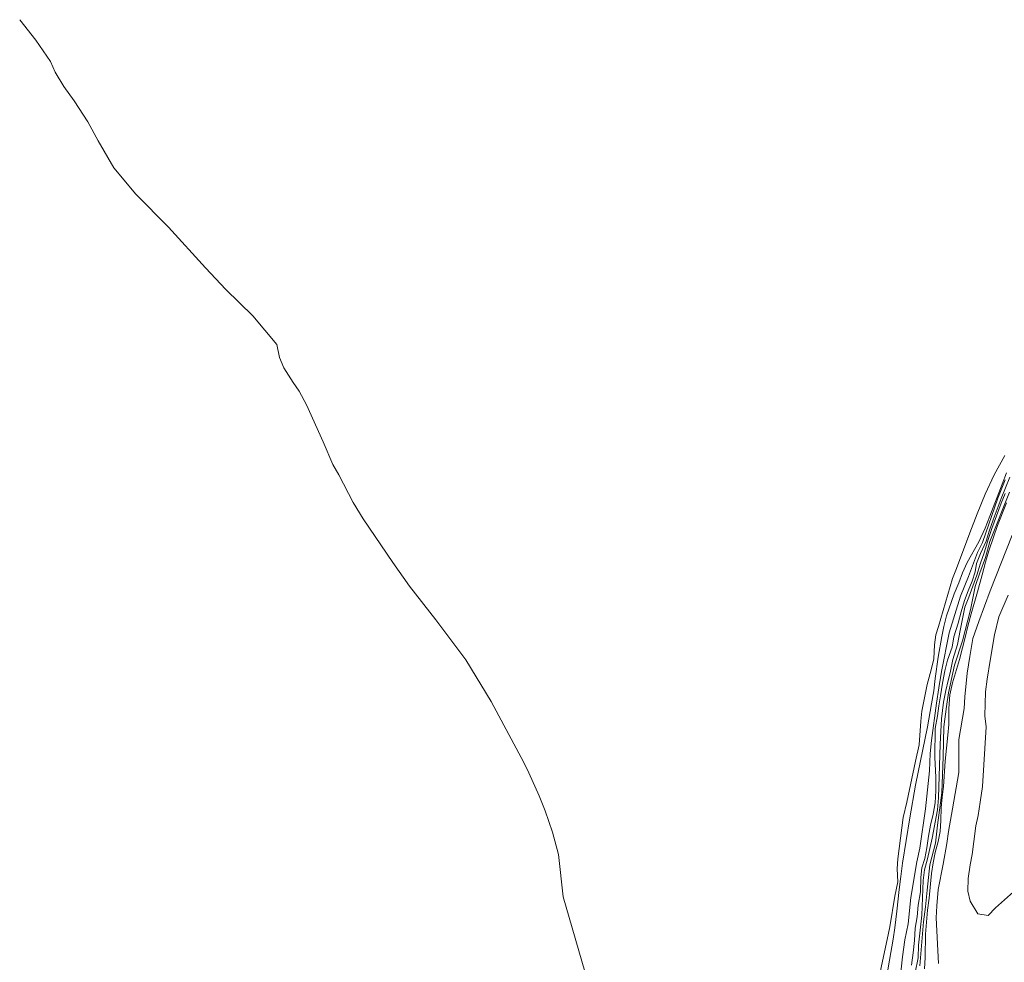
# Model space of a CAD drawing. Units: metres. Extents: x 481909 to 487907, y 4643795 to 4653295.
# Drawn here: x 482906 to 483005, y 4645226 to 4645320 of the extents above; entities that cross this region are included whole.
import ezdxf

# ---------------------------------------------------------------- set-up
doc = ezdxf.new("R2010")
doc.units = ezdxf.units.M
doc.layers.add('ORO_01', color=33, linetype='Continuous', lineweight=0)
doc.layers.add('ORO_02_LN', color=35, linetype='Continuous', lineweight=13)

msp = doc.modelspace()

# ---------------------------------------------------------------- linework, layer by layer
at = {"layer": 'ORO_01', "flags": 128}
for points, elevation in [([(482906.461, 4645320.201), (482908.077, 4645318.143), (482909.563, 4645316.006), (482910.013, 4645314.941), (482910.896, 4645313.492), (482911.917, 4645312.075), (482913.3, 4645309.963), (482914.34, 4645308.062), (482915.912, 4645305.36), (482918.108, 4645302.709), (482921.39, 4645299.39), (482925.105, 4645295.327), (482927.13, 4645293.14), (482929.844, 4645290.491), (482932.256, 4645287.623), (482932.518, 4645286.318), (482932.957, 4645285.299), (482933.897, 4645283.814), (482934.498, 4645282.932), (482935.209, 4645281.588), (482936.875, 4645277.883), (482937.864, 4645275.579), (482938.452, 4645274.547), (482939.897, 4645271.766), (482940.916, 4645270.153), (482943.865, 4645265.777), (482945.556, 4645263.397), (482948.17, 4645260.016), (482950.384, 4645257.076), (482951.179, 4645255.995), (482953.738, 4645251.819), (482957.002, 4645245.712), (482957.498, 4645244.658), (482958.533, 4645242.365), (482959.139, 4645240.849), (482959.888, 4645238.732), (482960.474, 4645236.479), (482960.947, 4645232.245), (482963.424, 4645223.703)], 91), ([(482992.581, 4645223.881), (482992.966, 4645225.772), (482993.449, 4645227.965), (482993.705, 4645229.226), (482994.214, 4645232.303), (482994.492, 4645233.74), (482994.44, 4645235.034), (482994.502, 4645236.034), (482995.052, 4645240.192), (482995.412, 4645241.735), (482996.295, 4645245.844), (482996.632, 4645247.488), (482996.799, 4645249.841), (482996.922, 4645250.855), (482997.461, 4645253.533), (482997.861, 4645254.999), (482998.11, 4645256.108), (482998.186, 4645257.497), (482998.315, 4645258.527), (482998.589, 4645259.336), (482999.976, 4645264.156), (483000.401, 4645265.157), (483001.729, 4645268.751), (483002.457, 4645270.638), (483003.251, 4645272.606), (483004.177, 4645274.561), (483005.239, 4645276.485)], 90.5), ([(483005.729, 4645274.319), (483004.865, 4645272.174), (483004.05, 4645270.032), (483003.7, 4645269.013), (483003.349, 4645267.901), (483002.786, 4645266.675), (483002.393, 4645265.676), (483002.267, 4645264.843), (483001.947, 4645263.886), (483001.545, 4645262.923), (483001.187, 4645261.962), (483000.862, 4645260.802), (483000.571, 4645259.68), (483000.127, 4645258.301), (482999.947, 4645257.27), (482999.477, 4645255.958), (482999.209, 4645254.886), (482998.992, 4645253.679), (482998.789, 4645252.397), (482998.606, 4645251.399), (482998.476, 4645250.403), (482998.261, 4645249.128), (482998.234, 4645246.243), (482998.33, 4645244.2), (482998.325, 4645242.868), (482998.264, 4645241.664), (482998.06, 4645240.528), (482997.796, 4645239.422), (482997.592, 4645238.307), (482997.418, 4645237.149), (482997.228, 4645236.095), (482996.913, 4645235.14), (482996.828, 4645234.172), (482996.79, 4645232.74), (482996.56, 4645231.408), (482996.44, 4645230.228), (482996.259, 4645229.099), (482996.167, 4645227.863), (482996.034, 4645226.612), (482995.876, 4645225.39)], 89), ([(482994.691, 4645223.431), (482994.992, 4645226.237), (482995.208, 4645227.92), (482995.527, 4645229.54), (482995.826, 4645232.169), (482996.427, 4645235.753), (482996.722, 4645237.102), (482997.275, 4645241.071), (482997.691, 4645244.874), (482997.761, 4645246.611), (482997.89, 4645247.921), (482998.368, 4645251.651), (482998.614, 4645253.209), (482998.892, 4645254.819), (482999.641, 4645258.703), (483000.794, 4645262.373), (483001.596, 4645264.373), (483002.494, 4645266.753), (483002.987, 4645267.776), (483004.532, 4645272.218), (483005.28, 4645274.072)], 89.5), ([(483005.285, 4645272.678), (483004.857, 4645271.723), (483003.933, 4645269.172), (483003.602, 4645268.158), (483003.171, 4645266.744), (483002.785, 4645265.707), (483002.424, 4645264.483), (483001.621, 4645262.291), (483001.216, 4645261.294), (483000.743, 4645258.944), (483000.499, 4645257.544), (483000.025, 4645256.046), (482999.769, 4645254.689), (482999.552, 4645253.921), (482999.327, 4645252.92), (482999.1, 4645251.75), (482998.894, 4645250.092), (482998.736, 4645247.535), (482998.583, 4645242.171), (482998.484, 4645240.953), (482997.943, 4645238.112), (482997.475, 4645236.052), (482997.189, 4645234.951), (482997.055, 4645233.871), (482996.922, 4645230.408), (482996.571, 4645227.382), (482996.538, 4645226.126), (482996.252, 4645224.658)], 88.5), ([(483005.7, 4645272.825), (483003.723, 4645267.868), (483003.283, 4645266.268), (483002.72, 4645264.744), (483002.268, 4645263.372), (483001.79, 4645261.025), (483000.986, 4645257.923), (483000.2, 4645255.486), (482999.588, 4645252.694), (482999.385, 4645251.322), (482999.124, 4645249.275), (482999.06, 4645246.265), (482998.907, 4645242.67), (482998.476, 4645239.418), (482998.289, 4645237.61), (482997.726, 4645235.439), (482997.445, 4645232.908), (482997.277, 4645231.225), (482997.087, 4645229.727), (482996.727, 4645225.324)], 88), ([(482998.59, 4645225.546), (482998.357, 4645230.126), (482998.406, 4645231.334), (482998.538, 4645232.973), (482999.051, 4645235.525), (482999.417, 4645237.594), (482999.58, 4645238.792), (482999.975, 4645241.054), (483000.64, 4645244.69), (483000.632, 4645248.015), (483001.16, 4645251.131), (483001.217, 4645252.304), (483001.472, 4645254.682), (483001.711, 4645256.347), (483002.03, 4645258.142), (483002.631, 4645259.856), (483003.766, 4645262.93), (483005.987, 4645268.507)], 87), ([(483006.093, 4645232.752), (483004.298, 4645231.142), (483003.554, 4645230.368), (483002.523, 4645230.52), (483001.755, 4645231.795), (483001.516, 4645232.799), (483001.545, 4645234.066), (483001.748, 4645235.44), (483001.962, 4645236.485), (483002.117, 4645237.782), (483002.337, 4645239.359), (483002.552, 4645240.405), (483002.77, 4645241.717), (483002.99, 4645243.294), (483003.353, 4645249.281), (483003.224, 4645250.377), (483003.312, 4645252.785), (483003.467, 4645254.082), (483003.753, 4645255.94), (483004.203, 4645258.5), (483004.63, 4645260.326), (483005.576, 4645262.474)], 86.5)]:
    msp.add_lwpolyline(points, dxfattribs=dict(at, elevation=elevation))
at = {"layer": 'ORO_02_LN', "flags": 128}
for points, elevation in [([(482993.469, 4645224.726), (482993.684, 4645225.87), (482994.027, 4645227.991), (482994.201, 4645229.145), (482994.414, 4645230.787), (482994.641, 4645232.988), (482994.793, 4645234.274), (482994.978, 4645235.625), (482995.713, 4645240.154), (482996.278, 4645243.431), (482997.474, 4645249.299), (482997.896, 4645251.585), (482998.103, 4645252.884), (482998.257, 4645254.121), (482998.554, 4645256.27), (482998.908, 4645258.346), (482999.108, 4645259.35), (482999.377, 4645260.429), (483000.17, 4645262.629), (483000.622, 4645263.722), (483000.989, 4645264.717), (483001.452, 4645265.765), (483002.616, 4645267.838), (483003.255, 4645269.21), (483003.747, 4645270.421), (483004.954, 4645273.627), (483005.413, 4645274.771)], 90), ([(483005.417, 4645271.749), (483004.508, 4645269.463), (483004.088, 4645268.319), (483003.645, 4645266.944), (483003.296, 4645265.788), (483002.949, 4645264.543), (483002.502, 4645262.817), (483001.868, 4645260.606), (483001.537, 4645259.376), (483001.298, 4645258.372), (483000.683, 4645256.039), (483000.002, 4645253.7), (482999.731, 4645252.504), (482999.606, 4645251.108), (482999.612, 4645249.528), (482999.534, 4645248.456), (482999.26, 4645245.843), (482999.085, 4645243.303), (482998.947, 4645242.245), (482998.848, 4645241.148), (482998.816, 4645239.891), (482998.758, 4645238.784), (482998.535, 4645237.794), (482998.261, 4645236.694), (482998.054, 4645235.64), (482997.874, 4645234.592), (482997.785, 4645233.536), (482997.638, 4645232.105), (482997.484, 4645230.907), (482997.297, 4645228.501), (482997.242, 4645226.155), (482997.184, 4645225.009)], 87.5)]:
    msp.add_lwpolyline(points, dxfattribs=dict(at, elevation=elevation))

doc.saveas('drawing.dxf')
